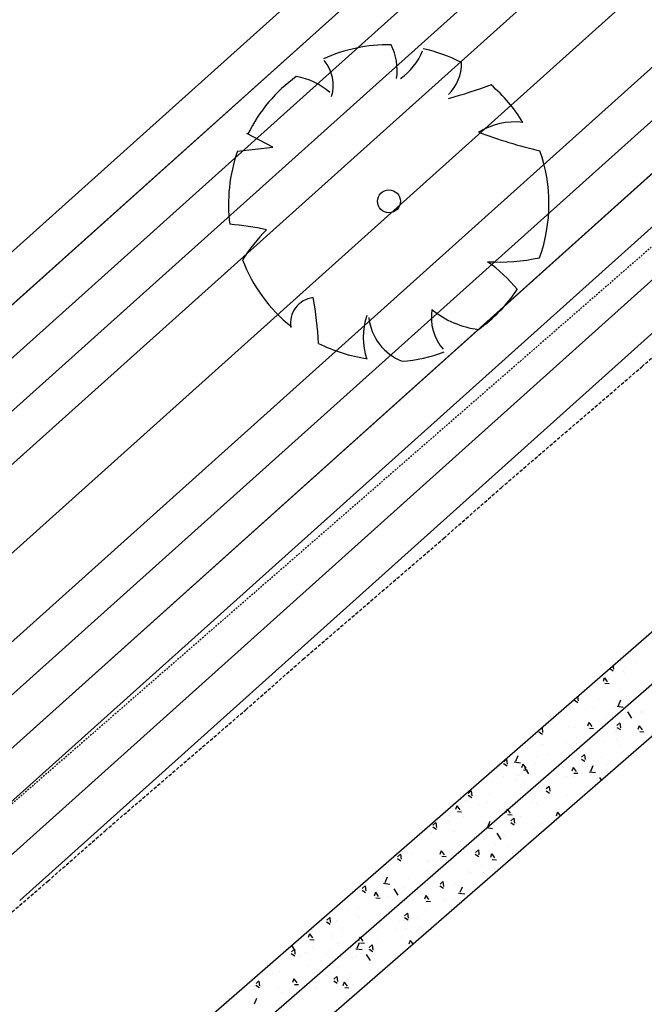
# Model space of a CAD drawing. Units: feet. Extents: x 2173892 to 2179631, y 13651353 to 13655778.
# Drawn here: x 2174643 to 2174690, y 13651984 to 13652059 of the extents above; entities that cross this region are included whole.
import ezdxf

# ---------------------------------------------------------------- set-up
doc = ezdxf.new("R2010")
doc.units = ezdxf.units.FT
doc.header["$MEASUREMENT"] = 0
doc.linetypes.add('MP1248200$0$DASHED2', pattern=[0.375, 0.25, -0.125])
doc.linetypes.add('MP1248200$0$HIDDEN2', pattern=[0.1875, 0.125, -0.0625])
for name, color, linetype in [('MP1248200$0$CP-BASN-FENCE-U2', 253, 'MP1248200$0$FENCELINE1'), ('MP1248200$0$CP-BASN-FENCE-U4', 253, 'MP1248200$0$FENCELINE1'), ('MP1248200$0$CP-BASN-MAJR-U2', 253, 'Continuous'), ('MP1248200$0$CP-BASN-MAJR-U4', 253, 'Continuous'), ('MP1248200$0$CP-BASN-MINR-U2', 253, 'Continuous'), ('MP1248200$0$CP-BASN-MINR-U4', 253, 'Continuous'), ('MP1248200$0$CP-CONC ENCASE', 1, 'Continuous'), ('MP1248200$0$CP-SSWR-ESMT-U4A', 252, 'MP1248200$0$HIDDEN2'), ('MP1248200$0$POST_UD_100yr_FP', 252, 'MP1248200$0$DASHED2'), ('MP1248200$0$SS LINE AA-U4A', 6, 'Continuous'), ('MP1248200$0$VD-TREE-SYMB-HERITAGE (NON-EXMPT) REMOVED', 252, 'Continuous')]:
    doc.layers.add(name, color=color, linetype=linetype)
doc.linetypes.add('MP1248200$0$FENCELINE1', pattern='A,0.25,-0.01,[133,ltypeshp.shx,S=0.05,R=0,X=-0.01,Y=0],-0.1,1', length=1.36)

msp = doc.modelspace()

# ---------------------------------------------------------------- linework, layer by layer
at = {"layer": 'MP1248200$0$CP-BASN-FENCE-U2', "color": 253, "ltscale": 0.25}
msp.add_line((2174580.069, 13651962.715, 538), (2175281.943, 13652592.771, 538), dxfattribs=at)
at = {"layer": 'MP1248200$0$CP-BASN-FENCE-U4', "color": 253, "ltscale": 0.25}
msp.add_line((2174580.069, 13651962.715, 538), (2175188.202, 13652508.622, 538), dxfattribs=at)
at = {"layer": 'MP1248200$0$CP-BASN-MAJR-U2'}
for p, q in [((2174570.71, 13651973.127, 535), (2174833.027, 13652208.602, 535)), ((2174830.923, 13652169.087, 535), (2174589.429, 13651952.303, 535))]:
    msp.add_line(p, q, dxfattribs=at)
at = {"layer": 'MP1248200$0$CP-BASN-MAJR-U4'}
for p, q in [((2174570.71, 13651973.127, 535), (2175178.85, 13652519.04, 535)), ((2174589.429, 13651952.303, 535), (2175207.592, 13652507.214, 535))]:
    msp.add_line(p, q, dxfattribs=at)
at = {"layer": 'MP1248200$0$CP-BASN-MINR-U2'}
for p, q in [((2174571.659, 13651978.01, 534), (2174833.252, 13652212.836, 534)), ((2174572.716, 13651970.896, 536), (2174832.802, 13652204.369, 536)), ((2174832.576, 13652200.135, 537), (2174574.721, 13651968.664, 537)), ((2174832.351, 13652195.901, 538), (2174576.727, 13651966.433, 538)), ((2174583.412, 13651958.996, 538), (2174831.6, 13652181.789, 538)), ((2174585.418, 13651956.765, 537), (2174831.374, 13652177.555, 537)), ((2174831.149, 13652173.321, 536), (2174587.423, 13651954.534, 536)), ((2174830.698, 13652164.854, 534), (2174591.434, 13651950.072, 534)), ((2174642.784, 13651992.136, 533), (2174830.473, 13652160.62, 533))]:
    msp.add_line(p, q, dxfattribs=at)
at = {"layer": 'MP1248200$0$CP-BASN-MINR-U4'}
for p, q in [((2174572.716, 13651970.896, 536), (2175180.854, 13652516.808, 536)), ((2174574.721, 13651968.664, 537), (2175182.858, 13652514.575, 537)), ((2174576.727, 13651966.433, 538), (2175184.862, 13652512.343, 538)), ((2174585.418, 13651956.765, 537), (2175203.584, 13652511.679, 537)), ((2174587.423, 13651954.534, 536), (2175205.588, 13652509.446, 536)), ((2174583.412, 13651958.996, 538), (2175191.543, 13652504.901, 538)), ((2174591.434, 13651950.072, 534), (2175166.086, 13652465.924, 534)), ((2174642.784, 13651992.136, 533), (2175085.839, 13652389.856, 533))]:
    msp.add_line(p, q, dxfattribs=at)
at = {"layer": 'MP1248200$0$CP-BASN-MINR-U4', "linetype": 'Continuous'}
msp.add_line((2174571.659, 13651978.01, 534), (2175166.914, 13652512.356, 534), dxfattribs=at)
at = {"layer": 'MP1248200$0$CP-CONC ENCASE'}
for p, q in [((2174829.609, 13652125.592), (2174514.871, 13651851.414)), ((2174510.93, 13651855.938), (2174819.552, 13652124.788))]:
    msp.add_line(p, q, dxfattribs=at)
at = {"layer": 'MP1248200$0$CP-CONC ENCASE', "linetype": 'Continuous'}
for p, q in [((2174689.486, 13652010.163), (2174689.486, 13652010.163)), ((2174687.485, 13652009.727), (2174687.754, 13652009.555)), ((2174687.731, 13652009.955), (2174687.764, 13652009.682)), ((2174688.534, 13652009.507), (2174688.534, 13652009.507)), ((2174688.713, 13652009.782), (2174688.713, 13652009.782)), ((2174686.557, 13652008.637), (2174686.557, 13652008.637)), ((2174687.076, 13652009.022), (2174686.978, 13652008.739)), ((2174687.08, 13652009.02), (2174687.299, 13652008.716)), ((2174687.356, 13652008.888), (2174687.356, 13652008.888)), ((2174688.577, 13652009.305), (2174688.577, 13652009.305)), ((2174687.12, 13652008.599), (2174687.438, 13652008.578)), ((2174688.294, 13652008.133), (2174688.294, 13652008.133)), ((2174684.804, 13652007.325), (2174685.073, 13652007.153)), ((2174685.043, 13652007.613), (2174685.083, 13652007.28)), ((2174685.193, 13652007.464), (2174685.193, 13652007.464)), ((2174686.664, 13652007.363), (2174686.664, 13652007.363)), ((2174688.305, 13652007.312), (2174688.129, 13652006.897)), ((2174688.725, 13652007.603), (2174688.725, 13652007.603)), ((2174685.742, 13652006.627), (2174685.742, 13652006.627)), ((2174686.336, 13652006.739), (2174686.336, 13652006.739)), ((2174687.816, 13652006.744), (2174687.816, 13652006.744)), ((2174688.04, 13652006.86), (2174688.514, 13652006.798)), ((2174688.148, 13652006.879), (2174688.148, 13652006.879)), ((2174688.263, 13652006.897), (2174688.263, 13652006.897)), ((2174688.487, 13652006.832), (2174688.487, 13652006.832)), ((2174688.826, 13652006.44), (2174689.124, 13652005.963)), ((2174689.862, 13652006.432), (2174689.862, 13652006.432)), ((2174683.18, 13652005.718), (2174683.18, 13652005.718)), ((2174687.129, 13652005.938), (2174687.129, 13652005.938)), ((2174689.885, 13652006.376), (2174689.885, 13652006.376)), ((2174682.123, 13652004.922), (2174682.392, 13652004.75)), ((2174682.358, 13652005.254), (2174682.134, 13652005.054)), ((2174682.357, 13652005.25), (2174682.402, 13652004.877)), ((2174684.377, 13652005.333), (2174684.377, 13652005.333)), ((2174684.779, 13652005.253), (2174684.779, 13652005.253)), ((2174685.896, 13652005.621), (2174685.798, 13652005.338)), ((2174685.9, 13652005.619), (2174686.119, 13652005.315)), ((2174685.94, 13652005.198), (2174686.258, 13652005.177)), ((2174687.927, 13652004.982), (2174687.927, 13652004.982)), ((2174687.964, 13652005.042), (2174687.964, 13652005.042)), ((2174688.023, 13652005.26), (2174688.291, 13652005.087)), ((2174688.257, 13652005.592), (2174688.034, 13652005.391)), ((2174688.257, 13652005.587), (2174688.302, 13652005.215)), ((2174689.713, 13652005.376), (2174689.614, 13652005.092)), ((2174689.716, 13652005.373), (2174689.936, 13652005.069)), ((2174689.739, 13652005.122), (2174689.739, 13652005.122)), ((2174689.757, 13652004.952), (2174690.075, 13652004.932)), ((2174681.832, 13652004.776), (2174681.832, 13652004.776)), ((2174684.966, 13652004.514), (2174684.966, 13652004.514)), ((2174686.379, 13652004.787), (2174686.379, 13652004.787)), ((2174687.055, 13652004.184), (2174687.055, 13652004.184)), ((2174687.978, 13652004.322), (2174687.978, 13652004.322)), ((2174681.274, 13652003.657), (2174681.274, 13652003.657)), ((2174682.419, 13652003.939), (2174682.419, 13652003.939)), ((2174684.231, 13652004.079), (2174684.231, 13652004.079)), ((2174684.981, 13652004.066), (2174684.981, 13652004.066)), ((2174685.968, 13652003.576), (2174685.968, 13652003.576)), ((2174688.26, 13652003.882), (2174688.26, 13652003.882)), ((2174689.577, 13652003.857), (2174689.577, 13652003.857)), ((2174679.677, 13652002.852), (2174679.453, 13652002.651)), ((2174679.676, 13652002.847), (2174679.721, 13652002.475)), ((2174680.512, 13652003.088), (2174680.336, 13652002.673)), ((2174681.98, 13652003.074), (2174681.98, 13652003.074)), ((2174682.874, 13652003.191), (2174682.874, 13652003.191)), ((2174684.473, 13652002.726), (2174684.473, 13652002.726)), ((2174685.342, 13652002.857), (2174685.61, 13652002.685)), ((2174685.576, 13652003.189), (2174685.353, 13652002.989)), ((2174685.576, 13652003.185), (2174685.621, 13652002.812)), ((2174686.903, 13652002.988), (2174686.903, 13652002.988)), ((2174678.997, 13652002.098), (2174678.997, 13652002.098)), ((2174679.442, 13652002.52), (2174679.711, 13652002.348)), ((2174680.247, 13652002.636), (2174680.721, 13652002.574)), ((2174680.46, 13652002.532), (2174680.46, 13652002.532)), ((2174680.9, 13652002.466), (2174680.801, 13652002.183)), ((2174680.903, 13652002.464), (2174681.123, 13652002.16)), ((2174680.944, 13652002.042), (2174681.262, 13652002.022)), ((2174681.033, 13652002.216), (2174681.331, 13652001.74)), ((2174681.071, 13652002.216), (2174681.071, 13652002.216)), ((2174681.897, 13652002.493), (2174681.897, 13652002.493)), ((2174684.01, 13652002.182), (2174684.01, 13652002.182)), ((2174684.716, 13652002.22), (2174684.618, 13652001.937)), ((2174684.719, 13652002.218), (2174684.939, 13652001.914)), ((2174685.822, 13652002.322), (2174685.822, 13652002.322)), ((2174686.199, 13652002.339), (2174686.024, 13652001.925)), ((2174686.072, 13652002.26), (2174686.072, 13652002.26)), ((2174687.203, 13652002.481), (2174687.203, 13652002.481)), ((2174679.405, 13652001.512), (2174679.405, 13652001.512)), ((2174680.314, 13652001.278), (2174680.314, 13652001.278)), ((2174680.54, 13652001.599), (2174680.54, 13652001.599)), ((2174684.22, 13652001.506), (2174684.22, 13652001.506)), ((2174684.74, 13652001.564), (2174684.74, 13652001.564)), ((2174684.76, 13652001.797), (2174685.078, 13652001.776)), ((2174685.934, 13652001.888), (2174686.408, 13652001.825)), ((2174686.294, 13652001.623), (2174686.294, 13652001.623)), ((2174686.72, 13652001.468), (2174686.862, 13652001.241)), ((2174676.996, 13652000.449), (2174676.772, 13652000.249)), ((2174676.995, 13652000.445), (2174677.04, 13652000.072)), ((2174678.502, 13652001.138), (2174678.502, 13652001.138)), ((2174681.004, 13652001.047), (2174681.004, 13652001.047)), ((2174681.219, 13652000.513), (2174681.219, 13652000.513)), ((2174682.051, 13652000.775), (2174682.051, 13652000.775)), ((2174682.603, 13652000.581), (2174682.603, 13652000.581)), ((2174682.661, 13652000.454), (2174682.929, 13652000.282)), ((2174682.895, 13652000.786), (2174682.672, 13652000.586)), ((2174682.895, 13652000.782), (2174682.94, 13652000.41)), ((2174685.602, 13652000.424), (2174685.602, 13652000.424)), ((2174676.543, 13651999.731), (2174676.543, 13651999.731)), ((2174676.761, 13652000.117), (2174677.03, 13651999.945)), ((2174678.377, 13652000.174), (2174678.377, 13652000.174)), ((2174684.202, 13652000.116), (2174684.202, 13652000.116)), ((2174675.903, 13651999.311), (2174675.805, 13651999.027)), ((2174675.906, 13651999.308), (2174676.126, 13651999.005)), ((2174677.52, 13651999.402), (2174677.52, 13651999.402)), ((2174678.236, 13651999.538), (2174678.236, 13651999.538)), ((2174679.119, 13651998.937), (2174679.119, 13651998.937)), ((2174679.72, 13651999.065), (2174679.621, 13651998.782)), ((2174679.723, 13651999.063), (2174679.943, 13651998.759)), ((2174680.094, 13651999.381), (2174680.094, 13651999.381)), ((2174680.31, 13651999.655), (2174680.31, 13651999.655)), ((2174681.67, 13651999.543), (2174681.67, 13651999.543)), ((2174681.905, 13651999.521), (2174681.905, 13651999.521)), ((2174683.459, 13651998.945), (2174683.459, 13651998.945)), ((2174683.642, 13651999.018), (2174683.642, 13651999.018)), ((2174674.586, 13651998.337), (2174674.586, 13651998.337)), ((2174675.235, 13651998.545), (2174675.235, 13651998.545)), ((2174675.947, 13651998.887), (2174676.265, 13651998.867)), ((2174676.397, 13651998.477), (2174676.397, 13651998.477)), ((2174679.764, 13651998.641), (2174680.082, 13651998.621)), ((2174680.214, 13651998.384), (2174679.991, 13651998.184)), ((2174680.214, 13651998.379), (2174680.259, 13651998.007)), ((2174680.313, 13651998.649), (2174680.313, 13651998.649)), ((2174680.718, 13651998.471), (2174680.718, 13651998.471)), ((2174683.536, 13651998.819), (2174683.438, 13651998.536)), ((2174683.539, 13651998.817), (2174683.748, 13651998.528)), ((2174683.58, 13651998.396), (2174683.595, 13651998.395)), ((2174673.507, 13651997.564), (2174673.538, 13651997.516)), ((2174674.015, 13651997.806), (2174674.015, 13651997.806)), ((2174674.08, 13651997.715), (2174674.349, 13651997.542)), ((2174674.315, 13651998.047), (2174674.091, 13651997.846)), ((2174674.314, 13651998.042), (2174674.359, 13651997.67)), ((2174674.326, 13651997.687), (2174674.326, 13651997.687)), ((2174675.307, 13651998.153), (2174675.307, 13651998.153)), ((2174678.134, 13651997.974), (2174678.134, 13651997.974)), ((2174678.141, 13651997.664), (2174678.615, 13651997.601)), ((2174678.406, 13651998.115), (2174678.23, 13651997.701)), ((2174679.98, 13651998.052), (2174680.248, 13651997.88)), ((2174680.457, 13651997.952), (2174680.457, 13651997.952)), ((2174681.685, 13651997.624), (2174681.685, 13651997.624)), ((2174682.317, 13651998.006), (2174682.317, 13651998.006)), ((2174673.95, 13651997.26), (2174673.95, 13651997.26)), ((2174675.614, 13651997.34), (2174675.614, 13651997.34)), ((2174677.213, 13651996.875), (2174677.213, 13651996.875)), ((2174677.475, 13651996.977), (2174677.475, 13651996.977)), ((2174677.988, 13651996.72), (2174677.988, 13651996.72)), ((2174678.15, 13651997.225), (2174678.15, 13651997.225)), ((2174678.927, 13651997.244), (2174679.225, 13651996.767)), ((2174679.549, 13651997.094), (2174679.549, 13651997.094)), ((2174674.474, 13651995.984), (2174674.474, 13651995.984)), ((2174676.177, 13651996.58), (2174676.177, 13651996.58)), ((2174677.533, 13651995.981), (2174677.31, 13651995.781)), ((2174677.533, 13651995.977), (2174677.578, 13651995.605)), ((2174678.813, 13651996.41), (2174678.813, 13651996.41)), ((2174679.725, 13651996.217), (2174679.725, 13651996.217)), ((2174680.412, 13651995.944), (2174680.412, 13651995.944)), ((2174681.444, 13651996.593), (2174681.444, 13651996.593)), ((2174671.399, 13651995.312), (2174671.668, 13651995.14)), ((2174671.634, 13651995.644), (2174671.41, 13651995.444)), ((2174671.633, 13651995.64), (2174671.678, 13651995.267)), ((2174671.787, 13651995.835), (2174671.787, 13651995.835)), ((2174672.145, 13651995.661), (2174672.145, 13651995.661)), ((2174672.481, 13651995.677), (2174672.481, 13651995.677)), ((2174673.744, 13651995.196), (2174673.744, 13651995.196)), ((2174674.723, 13651995.91), (2174674.625, 13651995.626)), ((2174674.726, 13651995.907), (2174674.946, 13651995.603)), ((2174674.767, 13651995.486), (2174675.085, 13651995.466)), ((2174675.081, 13651995.203), (2174675.081, 13651995.203)), ((2174677.299, 13651995.649), (2174677.567, 13651995.477)), ((2174678.539, 13651995.664), (2174678.441, 13651995.38)), ((2174678.543, 13651995.662), (2174678.762, 13651995.358)), ((2174678.584, 13651995.24), (2174678.902, 13651995.22)), ((2174679.696, 13651995.392), (2174679.696, 13651995.392)), ((2174680.086, 13651995.699), (2174680.086, 13651995.699)), ((2174671.491, 13651995.009), (2174671.491, 13651995.009)), ((2174673.565, 13651995.126), (2174673.565, 13651995.126)), ((2174674.218, 13651995.174), (2174674.218, 13651995.174)), ((2174675.344, 13651994.731), (2174675.344, 13651994.731)), ((2174677.768, 13651994.823), (2174677.768, 13651994.823)), ((2174678.788, 13651994.533), (2174678.788, 13651994.533)), ((2174679.58, 13651994.963), (2174679.58, 13651994.963)), ((2174670.613, 13651993.892), (2174670.437, 13651993.477)), ((2174672.26, 13651993.78), (2174672.26, 13651993.78)), ((2174673.723, 13651994.31), (2174673.723, 13651994.31)), ((2174674.072, 13651993.92), (2174674.072, 13651993.92)), ((2174676.713, 13651994.416), (2174676.713, 13651994.416)), ((2174676.943, 13651994.265), (2174676.943, 13651994.265)), ((2174677.923, 13651994.275), (2174677.923, 13651994.275)), ((2174668.953, 13651993.241), (2174668.729, 13651993.041)), ((2174668.952, 13651993.237), (2174668.997, 13651992.865)), ((2174670.26, 13651993.551), (2174670.26, 13651993.551)), ((2174670.348, 13651993.44), (2174670.822, 13651993.378)), ((2174671.134, 13651993.02), (2174671.432, 13651992.543)), ((2174671.86, 13651993.086), (2174671.86, 13651993.086)), ((2174673.712, 13651993.424), (2174673.712, 13651993.424)), ((2174674.618, 13651993.247), (2174674.886, 13651993.075)), ((2174674.852, 13651993.579), (2174674.629, 13651993.379)), ((2174674.852, 13651993.574), (2174674.897, 13651993.202)), ((2174675.809, 13651993.417), (2174675.809, 13651993.417)), ((2174676.3, 13651993.143), (2174676.125, 13651992.728)), ((2174668.564, 13651992.876), (2174668.564, 13651992.876)), ((2174668.718, 13651992.909), (2174668.987, 13651992.737)), ((2174669.726, 13651992.754), (2174669.628, 13651992.471)), ((2174669.73, 13651992.752), (2174669.949, 13651992.448)), ((2174669.77, 13651992.331), (2174670.088, 13651992.31)), ((2174670.301, 13651992.373), (2174670.301, 13651992.373)), ((2174670.73, 13651992.448), (2174670.73, 13651992.448)), ((2174671.56, 13651992.885), (2174671.56, 13651992.885)), ((2174672.804, 13651992.565), (2174672.804, 13651992.565)), ((2174673.543, 13651992.508), (2174673.445, 13651992.225)), ((2174673.459, 13651992.621), (2174673.459, 13651992.621)), ((2174673.546, 13651992.506), (2174673.766, 13651992.202)), ((2174674.854, 13651992.254), (2174674.854, 13651992.254)), ((2174676.035, 13651992.691), (2174676.509, 13651992.629)), ((2174667.729, 13651991.456), (2174667.729, 13651991.456)), ((2174668.355, 13651991.49), (2174668.355, 13651991.49)), ((2174673.587, 13651992.085), (2174673.905, 13651992.064)), ((2174673.851, 13651992.022), (2174673.851, 13651992.022)), ((2174675.058, 13651992.155), (2174675.058, 13651992.155)), ((2174675.663, 13651992.162), (2174675.663, 13651992.162)), ((2174675.952, 13651991.855), (2174675.952, 13651991.855)), ((2174666.272, 13651990.839), (2174666.048, 13651990.639)), ((2174666.271, 13651990.834), (2174666.316, 13651990.462)), ((2174668.343, 13651990.979), (2174668.343, 13651990.979)), ((2174668.491, 13651990.864), (2174668.491, 13651990.864)), ((2174669.954, 13651991.024), (2174669.954, 13651991.024)), ((2174670.155, 13651991.119), (2174670.155, 13651991.119)), ((2174671.937, 13651990.844), (2174672.205, 13651990.672)), ((2174672.171, 13651991.176), (2174671.948, 13651990.976)), ((2174672.171, 13651991.172), (2174672.216, 13651990.799)), ((2174672.951, 13651990.863), (2174672.951, 13651990.863)), ((2174673.497, 13651991.36), (2174673.497, 13651991.36)), ((2174666.037, 13651990.507), (2174666.306, 13651990.335)), ((2174666.82, 13651990.597), (2174666.82, 13651990.597)), ((2174667.134, 13651989.971), (2174667.134, 13651989.971)), ((2174671.553, 13651990.559), (2174671.553, 13651990.559)), ((2174671.892, 13651990.616), (2174671.892, 13651990.616)), ((2174672.042, 13651990.004), (2174672.042, 13651990.004)), ((2174673.152, 13651990.093), (2174673.152, 13651990.093)), ((2174664.73, 13651989.599), (2174664.631, 13651989.315)), ((2174664.733, 13651989.597), (2174664.953, 13651989.293)), ((2174664.886, 13651989.811), (2174664.886, 13651989.811)), ((2174666.384, 13651989.572), (2174666.384, 13651989.572)), ((2174666.485, 13651989.345), (2174666.485, 13651989.345)), ((2174668.546, 13651989.353), (2174668.448, 13651989.07)), ((2174668.55, 13651989.351), (2174668.769, 13651989.047)), ((2174669.934, 13651989.222), (2174669.934, 13651989.222)), ((2174669.968, 13651989.887), (2174669.968, 13651989.887)), ((2174671.334, 13651989.935), (2174671.334, 13651989.935)), ((2174671.746, 13651989.362), (2174671.746, 13651989.362)), ((2174663.376, 13651988.739), (2174663.639, 13651988.32)), ((2174664.774, 13651989.175), (2174665.092, 13651989.155)), ((2174664.971, 13651988.546), (2174664.971, 13651988.546)), ((2174666.967, 13651988.895), (2174666.967, 13651988.895)), ((2174668.084, 13651988.88), (2174668.084, 13651988.88)), ((2174668.242, 13651988.468), (2174668.716, 13651988.405)), ((2174668.507, 13651988.919), (2174668.331, 13651988.505)), ((2174668.59, 13651988.93), (2174668.908, 13651988.909)), ((2174669.49, 13651988.774), (2174669.267, 13651988.574)), ((2174669.49, 13651988.769), (2174669.535, 13651988.397)), ((2174672.363, 13651989.107), (2174672.264, 13651988.824)), ((2174672.366, 13651989.105), (2174672.585, 13651988.803)), ((2174672.407, 13651988.684), (2174672.445, 13651988.681)), ((2174663.356, 13651988.104), (2174663.625, 13651987.932)), ((2174663.591, 13651988.436), (2174663.367, 13651988.236)), ((2174663.59, 13651988.432), (2174663.635, 13651988.06)), ((2174663.984, 13651987.919), (2174663.984, 13651987.919)), ((2174664.426, 13651988.178), (2174664.426, 13651988.178)), ((2174666.059, 13651988.036), (2174666.059, 13651988.036)), ((2174666.238, 13651988.318), (2174666.238, 13651988.318)), ((2174667.975, 13651987.815), (2174667.975, 13651987.815)), ((2174668.264, 13651987.914), (2174668.264, 13651987.914)), ((2174669.028, 13651988.048), (2174669.326, 13651987.571)), ((2174669.256, 13651988.442), (2174669.524, 13651988.27)), ((2174669.683, 13651988.414), (2174669.683, 13651988.414)), ((2174671.282, 13651987.949), (2174671.282, 13651987.949)), ((2174663.001, 13651987.701), (2174663.001, 13651987.701)), ((2174664.6, 13651987.235), (2174664.6, 13651987.235)), ((2174666.907, 13651987.021), (2174666.907, 13651987.021)), ((2174669.207, 13651987.327), (2174669.207, 13651987.327)), ((2174661.901, 13651986.525), (2174661.901, 13651986.525)), ((2174662.467, 13651986.772), (2174662.467, 13651986.772)), ((2174666.017, 13651986.421), (2174666.017, 13651986.421)), ((2174666.199, 13651986.77), (2174666.199, 13651986.77)), ((2174666.206, 13651986.334), (2174666.206, 13651986.334)), ((2174666.809, 13651986.371), (2174666.586, 13651986.171)), ((2174666.809, 13651986.367), (2174666.854, 13651985.994)), ((2174667.798, 13651986.304), (2174667.798, 13651986.304)), ((2174667.829, 13651986.561), (2174667.829, 13651986.561)), ((2174660.544, 13651985.631), (2174660.544, 13651985.631)), ((2174660.675, 13651985.702), (2174660.944, 13651985.53)), ((2174660.909, 13651986.034), (2174660.686, 13651985.834)), ((2174660.909, 13651986.029), (2174660.954, 13651985.657)), ((2174661.095, 13651985.639), (2174661.095, 13651985.639)), ((2174662.321, 13651985.518), (2174662.321, 13651985.518)), ((2174663.55, 13651986.198), (2174663.451, 13651985.914)), ((2174663.553, 13651986.196), (2174663.773, 13651985.892)), ((2174663.594, 13651985.774), (2174663.912, 13651985.754)), ((2174664.744, 13651985.596), (2174664.744, 13651985.596)), ((2174665.297, 13651985.476), (2174665.297, 13651985.476)), ((2174666.575, 13651986.039), (2174666.843, 13651985.867)), ((2174667.366, 13651985.952), (2174667.268, 13651985.669)), ((2174667.369, 13651985.95), (2174667.589, 13651985.646)), ((2174667.41, 13651985.529), (2174667.728, 13651985.508)), ((2174660.509, 13651985.378), (2174660.509, 13651985.378)), ((2174662.694, 13651985.173), (2174662.694, 13651985.173)), ((2174663.223, 13651985.359), (2174663.223, 13651985.359)), ((2174664.058, 13651985.015), (2174664.058, 13651985.015)), ((2174668.038, 13651984.964), (2174668.038, 13651984.964)), ((2174660.222, 13651984.366), (2174660.222, 13651984.366)), ((2174660.714, 13651984.695), (2174660.538, 13651984.281)), ((2174664.294, 13651984.708), (2174664.294, 13651984.708)), ((2174667.608, 13651984.664), (2174667.608, 13651984.664))]:
    msp.add_line(p, q, dxfattribs=at)
at = {"layer": 'MP1248200$0$CP-SSWR-ESMT-U4A'}
msp.add_line((2175152.604, 13652444.096), (2174408.085, 13651795.524), dxfattribs=at)
at = {"layer": 'MP1248200$0$POST_UD_100yr_FP'}
for p, q in [((2174689.909, 13652032.594), (2174694.261, 13652036.429)), ((2174679.258, 13652023.427), (2174689.909, 13652032.594)), ((2174674.906, 13652019.592), (2174679.258, 13652023.427)), ((2174664.256, 13652010.425), (2174674.906, 13652019.592)), ((2174659.904, 13652006.589), (2174664.256, 13652010.425)), ((2174649.253, 13651997.423), (2174659.904, 13652006.589)), ((2174644.901, 13651993.588), (2174649.253, 13651997.423)), ((2174634.251, 13651984.419), (2174644.901, 13651993.588))]:
    msp.add_line(p, q, dxfattribs=at)
at = {"layer": 'MP1248200$0$SS LINE AA-U4A', "lineweight": -3}
msp.add_line((2174414.852, 13651768.263), (2174791.863, 13652096.688), dxfattribs=at)
at = {"layer": 'MP1248200$0$VD-TREE-SYMB-HERITAGE (NON-EXMPT) REMOVED'}
for p, q in [((2174661.95, 13652049.237), (2174659.979, 13652050.293)), ((2174659.275, 13652048.935), (2174661.95, 13652049.237))]:
    msp.add_line(p, q, dxfattribs=at)
for centre, major_axis, start_param, end_param in [((2174670.776, 13652044.94), (8.539, 8.539), 0.773737, 1.211019), ((2174667, 13652055.052), (-3.097, 3.097), 3.788725, 4.39147), ((2174669.047, 13652058.237), (3.239, 3.239), 4.523658, 5.123256), ((2174670.777, 13652044.942), (8.512, 8.512), 0.311968, 0.570781), ((2174663.582, 13652053.92), (2.086, 2.086), 5.2125, 6.191744), ((2174672.778, 13652055.67), (2.466, 2.466), 4.727138, 5.493689), ((2174670.776, 13652044.94), (-8.451, 8.451), -0.155775, 0.325059), ((2174662.899, 13652049.577), (-3.601, 3.601), -1.509348, -0.950941), ((2174665.414, 13652088.659), (-26.203, 26.203), 2.625695, 2.717624), ((2174670.775, 13652044.939), (-8.397, 8.397), 4.475203, 4.790491), ((2174680.313, 13652045.862), (-3.747, 3.747), -0.898271, -0.232936), ((2174692.721, 13652092.301), (31.533, 31.533), 3.579436, 3.688681), ((2174670.776, 13652044.94), (8.609, 8.609), 2.021833, 2.483173), ((2174670.776, 13652044.939), (8.561, 8.561), 5.154492, 5.836904), ((2174670.756, 13652045.14), (0.613, 0.613), 5.497787, 11.780972), ((2174657.121, 13652023.493), (14.119, 14.119), 0.564997, 0.706256), ((2174670.863, 13652033.528), (9.413, 9.413), 1.566925, 1.786034), ((2174679.08, 13652055.414), (10.519, 10.519), 3.870185, 4.136689), ((2174670.776, 13652044.939), (8.411, 8.411), 2.719396, 3.253983), ((2174670.963, 13652030.555), (-8.748, 8.748), 4.619073, 4.869363), ((2174665.271, 13652035.884), (-1.399, 1.399), -0.6503, 0.939195), ((2174640.324, 13652033.082), (17.774, 17.774), 5.549205, 5.688447), ((2174670.775, 13652044.94), (-8.249, 8.249), 2.973949, 3.337867), ((2174673.802, 13652034.827), (3.535, 3.535), 2.017631, 2.694758), ((2174673.241, 13652036.772), (-2.855, 2.855), 0.893484, 1.980835), ((2174677.673, 13652036.336), (-2.623, 2.623), 0.621891, 1.494486), ((2174678.35, 13652042.193), (4.817, 4.817), 3.236897, 3.806686), ((2174670.775, 13652044.938), (-8.373, 8.373), 1.887563, 2.213722), ((2174670.775, 13652044.943), (8.463, 8.463), 4.009467, 4.281733)]:
    msp.add_ellipse(centre, major_axis=major_axis, ratio=1, start_param=start_param, end_param=end_param, dxfattribs=at)

doc.saveas('drawing.dxf')
